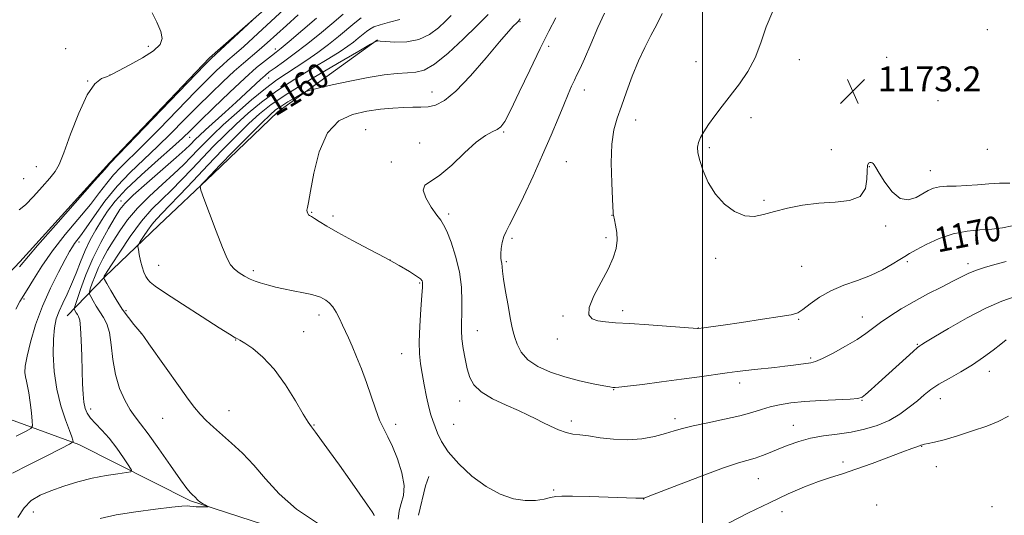
# Model space of a CAD drawing. Extents: x 2194800 to 2197700, y 314800 to 317700.
# Drawn here: x 2196781 to 2197097, y 316138 to 316297 of the extents above; entities that cross this region are included whole.
import ezdxf
from ezdxf.enums import TextEntityAlignment as Align

# ---------------------------------------------------------------- set-up
doc = ezdxf.new("R2010")
doc.units = 0
doc.header["$MEASUREMENT"] = 0
for name, color, linetype, lineweight in [('32000', 7, 'Continuous', 0), ('DTM HARD BREAKLINE', 7, 'Continuous', 0), ('DTM SPOT ELEVATION', 2, 'Continuous', 13), ('INDEX CONTOUR', 41, 'Continuous', 13), ('INDEX CONTOUR LABEL', 244, 'Continuous', 0), ('INTERMEDIATE CONTOUR', 44, 'Continuous', 0), ('SPOT ELEVATION', 7, 'Continuous', 0)]:
    doc.layers.add(name, color=color, linetype=linetype, lineweight=lineweight)
doc.styles.add('Style-ITALICS', font='ITALICS.shx')

# ---------------------------------------------------------------- blocks, each defined once
blk = doc.blocks.new('SPOT')
at = {"layer": 'SPOT ELEVATION'}
for p, q in [((-3.910000000149012, -3.909999999974389), (3.819999999832362, 3.809999999997672)), ((-1.649999999906868, 3.770000000018626), (1.720000000204891, -3.929999999993015))]:
    blk.add_line(p, q, dxfattribs=at)

msp = doc.modelspace()

# ---------------------------------------------------------------- linework, layer by layer
at = {"layer": '32000', "flags": 128}
msp.add_lwpolyline([(2197000, 317500), (2197000, 315000)], dxfattribs=at)
at = {"layer": 'DTM HARD BREAKLINE', "extrusion": (0.03550464504648557, 0.1043952748900779, 0.9939019301524412), "elevation": 112161.201504249, "flags": 128}
msp.add_lwpolyline([(-1978118.514792624, -1000418.010193856), (-1978118.514792624, -1000421.256839818)], dxfattribs=at)
at = {"layer": 'DTM HARD BREAKLINE', "extrusion": (0.007692111843641101, 0.03181322212602396, 0.999464231632801), "elevation": 28119.41388346399, "flags": 128}
msp.add_lwpolyline([(-2061078.174534834, -823115.6063761767), (-2061078.174534834, -823125.2916947051)], dxfattribs=at)
at = {"layer": 'DTM HARD BREAKLINE'}
for points in [[(2196761.72, 316198.37, 1145.91), (2196781.11, 316218.87, 1145.65), (2196809.87, 316250.62, 1145.85), (2196841.96, 316284.35, 1145.71), (2196872.69, 316311.44, 1146.25), (2196909.46, 316349.13, 1147.84), (2196940.9, 316386.18, 1146.05), (2196964.94, 316405.99, 1145.91), (2197008.94, 316429.02, 1145.65), (2197049.57, 316442.76, 1144.92), (2197100.85, 316461.09, 1143.92), (2197136.8, 316470.2, 1144.38), (2197196.65, 316475.19, 1142.72), (2197260.46, 316473.52, 1141.72), (2197295.64, 316463.35, 1142.46), (2197311.5, 316446.65, 1143.19), (2197329.29, 316416.64, 1143.79), (2197349.15, 316402.57, 1144.32), (2197370.34, 316387.83, 1145.65), (2197383.52, 316365.82, 1146.05), (2197415.15, 316315.12, 1147.51), (2197495.85, 316364.54, 1146.05)], [(2196796.31, 316201.51, 1153.09), (2196808.34, 316214.07, 1158.14), (2196825.72, 316230.59, 1161.2), (2196843.09, 316247.12, 1162.27), (2196863.81, 316266.95, 1162.86), (2196895.84, 316290.04, 1159.94)], [(2196894.26, 316123.19, 1157.61), (2196835.87, 316142.13, 1155.82), (2196800.07, 316160.27, 1152.29), (2196764.91, 316173.09, 1146.84)]]:
    msp.add_polyline3d(points, dxfattribs=at)
at = {"layer": 'DTM SPOT ELEVATION'}
for p in [(2196941.53, 316295.88, 1164.12), (2197091.37, 316293.34, 1173.71), (2196822.33, 316288.01, 1143.54), (2196950.76, 316288.01, 1166.47), (2196795.82, 316287.29, 1143.87), (2196863.08, 316287.13, 1151.5), (2196997.99, 316283.1, 1171.1), (2197031.09, 316283.72, 1172.59), (2197059.13, 316284.46, 1173.7), (2196809.99, 316278.81, 1143.98), (2196802.89, 316276.86, 1143.98), (2196860.9, 316277.83, 1154.78), (2196913.34, 316273.36, 1163.29), (2196962.13, 316274.02, 1168.55), (2197075.61, 316270.54, 1173.38), (2196978.65, 316264.33, 1170.63), (2197015.65, 316265.15, 1172.57), (2196892.03, 316261.25, 1165.13), (2196936.31, 316260.49, 1166.17), (2196835.63, 316258.83, 1152.76), (2196909.33, 316256.96, 1165.56), (2197002.2, 316255.48, 1172.28), (2197041.37, 316254.89, 1172.77), (2197091.42, 316254.91, 1173.15), (2196900.29, 316250.86, 1165.75), (2196956.41, 316251.03, 1168.97), (2196786.42, 316249.39, 1143.09), (2197053.55, 316249.41, 1171.92), (2197073.14, 316248.11, 1172.69), (2196782.33, 316245.52, 1142.99), (2196813.53, 316238.4, 1153.4), (2197019.78, 316238.6, 1172.2), (2196874.68, 316234.75, 1164.1), (2196918.6, 316234.15, 1166.34), (2196881.56, 316233.55, 1164.4), (2196970.98, 316233.72, 1169.97), (2197058.74, 316230.37, 1171.67), (2196800.09, 316225.22, 1150.4), (2196939, 316226.4, 1168.28), (2196969.14, 316226.58, 1169.78), (2196899.88, 316219.46, 1164), (2196937.12, 316218.87, 1168.21), (2197004.32, 316219.94, 1171.65), (2197065.73, 316218.88, 1169.73), (2197085.16, 316218.26, 1168.44), (2196825.62, 316217.69, 1160.84), (2196856, 316216.06, 1162.33), (2197031.9, 316217.45, 1171.03), (2196909.31, 316212.09, 1163.84), (2196782.5, 316206.95, 1148.17), (2196815.21, 316203.17, 1158.35), (2196974.4, 316203.18, 1170.37), (2196877.1, 316201.75, 1161.5), (2196955.31, 316201.5, 1169.83), (2197030.93, 316200.41, 1169.87), (2197051.33, 316201.2, 1168.69), (2196872.16, 316196.39, 1160.84), (2196927.85, 316196.71, 1166.79), (2196998.69, 316197.64, 1170.02), (2196820.07, 316195.85, 1157.99), (2196850.37, 316193.81, 1159.95), (2196953.45, 316194.09, 1169.45), (2197068.97, 316192.41, 1166.12), (2196903.59, 316189.4, 1163.26), (2197034.69, 316188.01, 1168.25), (2197092.04, 316183.71, 1163.43), (2196971.56, 316177.83, 1167.93), (2197011.97, 316179.93, 1167.5), (2196922.16, 316174.15, 1165.41), (2197051.18, 316174.37, 1165.91), (2197076.37, 316174.97, 1163.31), (2196803.86, 316171.68, 1154.51), (2196848.2, 316171.08, 1158.7), (2196826.92, 316168.59, 1157.15), (2196957.97, 316167.83, 1166.43), (2196991.28, 316168.57, 1166.44), (2196875.46, 316166.54, 1160.09), (2196901.67, 316166.72, 1162.46), (2196920.28, 316166.76, 1164.76), (2197029.13, 316166.36, 1164.74), (2197070.29, 316159.69, 1161.95), (2197045.09, 316154.59, 1162.33), (2197075, 316153.09, 1161.27), (2197017.94, 316149.26, 1163.1), (2196952.35, 316145.63, 1164.28), (2196981.14, 316142.8, 1163.98), (2197055.9, 316140.85, 1160.9), (2197092.93, 316140.31, 1160.51), (2196785.41, 316138.54, 1154.78), (2197025.51, 316138.66, 1161.38)]:
    msp.add_point(p, dxfattribs=at)
at = {"layer": 'INDEX CONTOUR', "flags": 128}
for points, elevation in [([(2196870.423, 316298.05), (2196866.657, 316294.7150000001), (2196860.454, 316289.1130000001), (2196857.863, 316286.8300000001), (2196852.856, 316282.6360000001), (2196849.898, 316280.0490000001), (2196846.346, 316276.7520000001), (2196842.343, 316272.883), (2196838.115, 316268.6830000001), (2196833.85, 316264.3670000001), (2196829.563, 316260.0490000001), (2196825.226, 316255.8210000001), (2196820.836, 316251.719), (2196816.489, 316247.5580000001), (2196812.303, 316243.1030000001), (2196808.415, 316238.2669), (2196805.028, 316233.5820000001), (2196802.362, 316229.7330000001), (2196800.554, 316227.2060000001), (2196798.642, 316224.6889000001), (2196797.969, 316223.6840000001), (2196797.077, 316222.1520000001), (2196795.645, 316219.5640000001), (2196793.479, 316215.5549), (2196790.896, 316210.4230000001), (2196788.337, 316204.6310000001), (2196786.177, 316198.664), (2196784.523, 316193.099), (2196783.413, 316188.534), (2196782.854, 316185.387), (2196782.73, 316183.3410000001), (2196782.892, 316181.898), (2196783.21, 316180.583), (2196783.613, 316178.9970000001), (2196784.05, 316176.7650000001), (2196784.469, 316173.708), (2196784.83, 316170.4380000001), (2196785.094, 316167.7640000001), (2196785.149, 316166.2370000001), (2196784.591, 316165.3810000001), (2196782.942, 316164.4620000001), (2196779.947, 316162.9330000001)], 1150), ([(2196919.41, 316297.904), (2196917.626, 316296.0760000001), (2196915.355, 316293.9169000001), (2196912.515, 316291.7820000001), (2196909.093, 316290.1740000001), (2196905.194, 316289.4490000001), (2196901.397, 316289.3700000001), (2196898.3991, 316289.55), (2196896.698, 316289.6720000001), (2196895.986, 316289.7059000001), (2196895.753, 316289.6890000001), (2196895.284, 316289.589), (2196895.012, 316289.4569), (2196893.586, 316288.6400000001), (2196889.782, 316286.4380000001), (2196882.938, 316282.4619000001), (2196874.637, 316277.5630000001), (2196867.022, 316272.903), (2196861.674, 316269.3210000001), (2196857.93, 316266.355), (2196854.5681, 316263.2200000001), (2196850.618, 316259.311), (2196846.12, 316254.746), (2196841.366, 316249.8190000001), (2196836.667, 316244.861), (2196832.396, 316240.322), (2196828.945, 316236.6880000001), (2196824.925, 316232.566), (2196823.569, 316230.98), (2196822.147, 316229.039), (2196820.785, 316227.0210000001), (2196819.728, 316225.3920000001), (2196819.157, 316224.4440000001), (2196819.001, 316223.7860000001), (2196819.128, 316222.8540000001), (2196819.42, 316221.246), (2196819.832, 316219.2200000001), (2196820.331, 316217.1930000001), (2196820.891, 316215.507), (2196821.491, 316214.1830000001), (2196822.11, 316213.164), (2196822.877, 316212.2990000001), (2196824.501, 316211.061), (2196827.837, 316208.8260000001), (2196833.313, 316205.2610000001), (2196839.631, 316201.181), (2196845.065, 316197.6890000001), (2196848.3199, 316195.616), (2196849.82, 316194.6900000001), (2196850.421, 316194.3689000001), (2196850.899, 316194.153), (2196851.72, 316193.7110000001), (2196853.27, 316192.7590000001), (2196855.8101, 316191.0260000001), (2196859.086, 316188.312), (2196862.718, 316184.4350000001), (2196866.329, 316179.432), (2196869.553, 316174.2290000001), (2196872.027, 316169.969), (2196873.557, 316167.4260000001), (2196874.626, 316165.8750000001), (2196875.882, 316164.2149000001), (2196877.84, 316161.5710000001), (2196880.465, 316157.958), (2196883.587, 316153.615), (2196886.978, 316148.8621), (2196890.176, 316144.3400000001), (2196892.664, 316140.7740000001), (2196894.0729, 316138.6790000001), (2196894.64, 316137.726), (2196894.754, 316137.3790000001)], 1160), ([(2196987.159, 316298.5480000001), (2196985.376, 316295.034), (2196983.488, 316291.4730000001), (2196981.501, 316287.6661), (2196979.49, 316283.366), (2196977.528, 316278.4660000001), (2196975.687, 316273.4160000001), (2196974.035, 316268.8030000001), (2196972.644, 316264.9600000001), (2196971.594, 316261.2010000001), (2196970.969, 316256.584), (2196970.801, 316250.5680000001), (2196970.931, 316244.2070000001), (2196971.152, 316238.9550000001), (2196971.367, 316234.5430000001), (2196971.408, 316234.099), (2196971.465, 316233.811), (2196971.828, 316232.2830000001), (2196972.194, 316230.561), (2196972.529, 316228.3), (2196972.632, 316225.7540000001), (2196972.314, 316223.089), (2196971.428, 316220.1120000001), (2196969.834, 316216.5410000001), (2196967.554, 316212.2720000001), (2196965.246, 316207.9130000001), (2196963.726, 316204.2490000001), (2196963.605, 316201.866), (2196964.6769, 316200.556), (2196966.531, 316199.91), (2196968.906, 316199.5650000001), (2196972.138, 316199.329), (2196976.714, 316199.0530000001), (2196982.787, 316198.6350000001), (2196998.423, 316197.48), (2196998.637, 316197.4770000001), (2197000.528, 316197.714), (2197002.693, 316198.0060000001), (2197006.623, 316198.562), (2197012.584, 316199.4280000001), (2197019.273, 316200.4160000001), (2197024.996, 316201.279), (2197028.534, 316201.8790000001), (2197030.57, 316202.508), (2197032.266, 316203.5690000001), (2197034.569, 316205.3230000001), (2197037.593, 316207.474), (2197041.239, 316209.589), (2197045.373, 316211.3460000001), (2197049.709, 316212.8900000001), (2197053.927, 316214.4780000001), (2197057.729, 316216.2770000001), (2197060.922, 316218.0780000001), (2197063.337, 316219.5811000001), (2197064.964, 316220.6091000001), (2197066.431, 316221.4830000001), (2197068.521, 316222.6470000001), (2197071.803, 316224.3800000001), (2197075.966, 316226.306), (2197080.478, 316227.8840000001), (2197084.886, 316228.73), (2197089.039, 316229.0819), (2197092.863, 316229.3350000001), (2197096.297, 316229.7960000001), (2197099.336, 316230.4110000001)], 1170)]:
    msp.add_lwpolyline(points, dxfattribs=dict(at, elevation=elevation))
at = {"layer": 'INTERMEDIATE CONTOUR', "flags": 128}
for points, elevation in [([(2196867.318, 316301.2500000001), (2196857.395, 316292.0820000001), (2196852.914, 316287.9730000001), (2196849.873, 316285.258), (2196847.867, 316283.5200000001), (2196846.1969, 316282.0540000001), (2196844.2079, 316280.197), (2196841.413, 316277.4490000001), (2196837.374, 316273.3530000001), (2196825.874, 316261.535), (2196820.393, 316255.9830000001), (2196813.394, 316249.133), (2196811.13, 316246.7250000001), (2196809.033, 316244.1270000001), (2196806.696, 316241.0440000001), (2196803.735, 316237.2700000001), (2196795.689, 316227.6130000001), (2196791.609, 316222.403), (2196788.172, 316217.454), (2196785.472, 316213.154), (2196783.51, 316209.8890000001), (2196781.128, 316206.094), (2196779.791, 316203.6950000001)], 1148), ([(2196884.831, 316298.2960000001), (2196881.183, 316295.263), (2196877.167, 316291.8990000001), (2196873.058, 316288.556), (2196869.134, 316285.5480000001), (2196865.672, 316283.0241), (2196862.9551, 316281.0920000001), (2196861.121, 316279.7640000001), (2196859.748, 316278.6710000001), (2196858.274, 316277.3500000001), (2196853.621, 316272.9510000001), (2196850.488, 316270.0320000001), (2196846.99, 316266.851), (2196840.684, 316261.1840000001), (2196838.733, 316259.387), (2196837.4939, 316258.1900000001), (2196835.689, 316256.3360000001), (2196834.131, 316254.8500000001), (2196831.2939, 316252.3040000001), (2196821.824, 316244.05), (2196817.4859, 316240.2000000001), (2196814.785, 316237.605), (2196813.153, 316235.6030000001), (2196811.648, 316233.186), (2196809.55, 316229.5860000001), (2196807.036, 316225.0021), (2196804.51, 316219.8720000001), (2196802.317, 316214.6660000001), (2196800.585, 316209.99), (2196799.386, 316206.4830000001), (2196798.754, 316204.5640000001), (2196798.566, 316203.7760000001), (2196798.661, 316203.4440000001), (2196799.221, 316202.4749), (2196799.587, 316201.903), (2196799.958, 316201.279), (2196800.306, 316200.083), (2196800.603, 316197.6710000001), (2196800.828, 316193.6630000001), (2196800.997, 316188.7311000001), (2196801.13, 316183.8081), (2196801.256, 316179.6570000001), (2196801.419, 316176.349), (2196801.667, 316173.7870000001), (2196802.064, 316171.8391), (2196802.736, 316170.2440000001), (2196803.823, 316168.708), (2196805.421, 316166.9650000001), (2196807.44, 316164.849), (2196809.745, 316162.2220000001), (2196812.168, 316159.0760000001), (2196814.399, 316155.9300000001), (2196816.096, 316153.4350000001), (2196816.944, 316152.0510000001), (2196816.735, 316151.476), (2196815.29, 316151.2150000001), (2196812.526, 316150.849), (2196808.7481, 316150.2569), (2196804.354, 316149.388), (2196799.73, 316148.224), (2196795.2049, 316146.86), (2196791.094, 316145.4190000001), (2196787.639, 316143.954), (2196784.798, 316142.2230000001), (2196782.458, 316139.9130000001), (2196780.489, 316136.7810000001)], 1154), ([(2196823.528, 316298.763), (2196825.096, 316295.7100000001), (2196826.3521, 316292.7820000001), (2196826.788, 316290.4670000001), (2196826.091, 316288.5330000001), (2196823.996, 316286.567), (2196820.472, 316284.2990000001), (2196816.4231, 316282.0309000001), (2196810.973, 316279.137), (2196809.881, 316278.6020000001), (2196808.88, 316278.2480000001), (2196807.308, 316277.6350000001), (2196805.177, 316275.985), (2196802.667, 316272.437), (2196799.98, 316266.5740000001), (2196797.41, 316259.7710000001), (2196795.271, 316253.8471000001), (2196793.735, 316250.1130000001), (2196792.396, 316247.8291000001), (2196790.707, 316245.7470000001), (2196788.301, 316242.9480000001), (2196785.54, 316239.8460000001), (2196782.9709, 316237.1900000001), (2196780.8481, 316235.4890000001)], 1144), ([(2196857.748, 316298.2490000001), (2196855.889, 316296.4970000001), (2196842.497, 316284.0590000001), (2196842.0689, 316283.6410000001), (2196840.484, 316282.0140000001), (2196809.9581, 316250.3480000001), (2196809.651, 316249.986), (2196808.364, 316248.5060000001), (2196805.107, 316244.8080000001), (2196792.633, 316230.7000000001), (2196786.814, 316224.0580000001), (2196780.9979, 316217.2880000001)], 1146), ([(2196931.271, 316298.2591), (2196927.817, 316294.7320000001), (2196923.311, 316290.311), (2196918.438, 316285.816), (2196914.06, 316282.253), (2196910.778, 316280.3430000001), (2196908.1461, 316279.6660000001), (2196905.46, 316279.5150000001), (2196902.117, 316279.2910000001), (2196897.942, 316278.811), (2196892.859, 316277.9970000001), (2196886.9949, 316276.8401), (2196881.2581, 316275.589), (2196876.758, 316274.561), (2196874.225, 316273.9560000001), (2196872.892, 316273.5020000001), (2196871.62, 316272.8100000001), (2196869.562, 316271.6140000001), (2196867.066, 316270.1410000001), (2196864.776, 316268.74), (2196863.08, 316267.5740000001), (2196861.342, 316266.061), (2196858.67, 316263.432), (2196854.51, 316259.241), (2196849.663, 316254.3230000001), (2196845.272, 316249.8360000001), (2196842.223, 316246.6850000001), (2196840.392, 316244.7610000001), (2196839.402, 316243.6990000001), (2196838.965, 316243.0310000001), (2196839.15, 316241.8580000001), (2196840.115, 316239.175), (2196841.902, 316234.398), (2196844.08, 316228.6390000001), (2196846.101, 316223.4300000001), (2196847.5729, 316219.9380000001), (2196848.717, 316217.8520000001), (2196849.9101, 316216.4940000001), (2196851.434, 316215.307), (2196853.182, 316214.2340000001), (2196854.955, 316213.3370000001), (2196856.597, 316212.6580000001), (2196858.138, 316212.138), (2196859.654, 316211.6930000001), (2196861.251, 316211.2500000001), (2196863.1559, 316210.768), (2196865.628, 316210.214), (2196868.77, 316209.5750000001), (2196872.055, 316208.9180000001), (2196874.799, 316208.3310000001), (2196876.518, 316207.871), (2196877.516, 316207.476), (2196878.294, 316207.0530000001), (2196879.252, 316206.501), (2196880.369, 316205.6800000001), (2196881.52, 316204.4400000001), (2196882.603, 316202.7010000001), (2196883.612, 316200.6510000001), (2196884.564, 316198.55), (2196886.484, 316194.4130000001), (2196887.6561, 316191.785), (2196889.075, 316188.42), (2196890.647, 316184.4650000001), (2196892.241, 316180.1630000001), (2196895.164, 316171.6340000001), (2196896.512, 316168.0751000001), (2196897.823, 316165.268), (2196899.171, 316162.681), (2196900.642, 316159.6070000001), (2196902.235, 316155.5860000001), (2196903.612, 316151.143), (2196904.346, 316147.05), (2196904.172, 316143.8690000001), (2196903.461, 316141.3209), (2196902.7411, 316138.9169000001), (2196902.431, 316136.2990000001)], 1162), ([(2196968.645, 316298.583), (2196966.52, 316294.0020000001), (2196964.219, 316288.713), (2196962.191, 316284.0110000001), (2196960.762, 316280.8480000001), (2196959.777, 316278.8150000001), (2196958.961, 316277.16), (2196958.065, 316275.2179), (2196956.958, 316272.6660000001), (2196955.537, 316269.2670000001), (2196953.714, 316264.8410000001), (2196951.461, 316259.4400000001), (2196948.766, 316253.1740000001), (2196945.6941, 316246.3), (2196942.625, 316239.6630000001), (2196940.012, 316234.253), (2196938.196, 316230.7540000001), (2196937.046, 316228.6030000001), (2196936.318, 316226.931), (2196935.806, 316225.0640000001), (2196935.475, 316223.1170000001), (2196935.333, 316221.4010000001), (2196935.37, 316220.1410000001), (2196935.508, 316219.2100000001), (2196935.654, 316218.393), (2196935.907, 316215.878), (2196936.26, 316213.2550000001), (2196936.896, 316209.327), (2196937.674, 316204.8740000001), (2196938.394, 316200.9300000001), (2196938.9159, 316198.235), (2196939.342, 316196.366), (2196939.83, 316194.6040000001), (2196940.568, 316192.405), (2196941.851, 316189.9160000001), (2196943.999, 316187.4560000001), (2196947.224, 316185.2870000001), (2196951.303, 316183.4439000001), (2196955.904, 316181.9070000001), (2196960.652, 316180.6580000001), (2196965, 316179.704), (2196968.361, 316179.0590000001), (2196970.33, 316178.714), (2196971.244, 316178.5800000001), (2196971.627, 316178.55), (2196972.044, 316178.5510000001), (2196973.24, 316178.653), (2196976.004, 316178.9610000001), (2196980.818, 316179.5430000001), (2196986.937, 316180.3140000001), (2196993.307, 316181.148), (2196999.044, 316181.9380000001), (2197007.97, 316183.2111000001), (2197011.17, 316183.6450000001), (2197013.931, 316183.986), (2197016.722, 316184.2940000001), (2197023.233, 316184.9671000001), (2197026.455, 316185.3310000001), (2197029.282, 316185.6981), (2197034.844, 316186.4920000001), (2197036.328, 316186.9081000001), (2197038.566, 316187.8700000001), (2197041.963, 316189.583), (2197045.927, 316191.7450000001), (2197049.615, 316193.9260000001), (2197052.426, 316195.811), (2197057.14, 316199.349), (2197060.1451, 316201.441), (2197063.761, 316203.753), (2197067.881, 316206.1630000001), (2197072.3309, 316208.545), (2197076.662, 316210.7450000001), (2197080.355, 316212.601), (2197083.083, 316214.0100000001), (2197085.279, 316215.0980000001), (2197087.571, 316216.0490000001), (2197090.442, 316217.012), (2197093.811, 316218.0020000001), (2197097.455, 316219.0000000001)], 1168), ([(2197022.64, 316299.2490000001), (2197020.428, 316294.2230000001), (2197018.732, 316289.138), (2197016.95, 316284.3), (2197014.626, 316279.9390000001), (2197011.902, 316275.9920000001), (2197006.375, 316268.8460000001), (2197003.972, 316265.6490000001), (2197001.968, 316262.871), (2197000.449, 316260.6040000001), (2196999.3899, 316258.7420000001), (2196998.739, 316257.1340000001), (2196998.4611, 316255.5910000001), (2196998.588, 316253.7820000001), (2196999.168, 316251.339), (2197000.253, 316248.0440000001), (2197001.905, 316244.2760000001), (2197004.19, 316240.566), (2197007.104, 316237.3900000001), (2197010.361, 316235.0160000001), (2197013.604, 316233.655), (2197016.606, 316233.4170000001), (2197019.644, 316234.0040000001), (2197023.124, 316235.012), (2197027.344, 316236.0810000001), (2197032.168, 316237.0160000001), (2197037.35, 316237.6660000001), (2197042.572, 316238.008), (2197047.222, 316238.5319000001), (2197050.616, 316239.8590000001), (2197052.306, 316242.356), (2197052.795, 316245.388), (2197052.824, 316248.0690000001), (2197052.991, 316249.7200000001), (2197053.329, 316250.49), (2197053.728, 316250.7390000001), (2197054.098, 316250.768), (2197054.43, 316250.655), (2197054.737, 316250.4220000001), (2197055.071, 316250.0200000001), (2197055.654, 316249.1140000001), (2197056.75, 316247.2960000001), (2197058.536, 316244.4130000001), (2197060.847, 316241.3310000001), (2197063.432, 316239.1680000001), (2197066.053, 316238.7250000001), (2197068.529, 316239.5220000001), (2197072.459, 316241.78), (2197074.112, 316242.4790000001), (2197076.016, 316242.8960000001), (2197078.454, 316243.0870000001), (2197081.385, 316243.1790000001), (2197084.686, 316243.3190000001), (2197088.223, 316243.6030000001), (2197091.831, 316243.9230000001), (2197095.335, 316244.1200000001), (2197098.564, 316244.0910000001)], 1172), ([(2196876.23, 316297.008), (2196867.541, 316289.562), (2196864.976, 316287.415), (2196863.333, 316286.1140000001), (2196861.851, 316284.9971), (2196859.862, 316283.463), (2196857.063, 316281.1529), (2196853.24, 316277.768), (2196848.379, 316273.2261000001), (2196843.258, 316268.3080000001), (2196838.857, 316264.013), (2196835.793, 316261.0000000001), (2196833.252, 316258.5630000001), (2196830.058, 316255.659), (2196825.4259, 316251.556), (2196820.107, 316246.7720000001), (2196815.243, 316242.1400000001), (2196811.696, 316238.2920000001), (2196809.217, 316235.0640000001), (2196807.28, 316232.0960000001), (2196805.453, 316229.077), (2196803.692, 316225.8989), (2196802.047, 316222.5050000001), (2196800.548, 316218.882), (2196799.137, 316215.202), (2196797.735, 316211.6830000001), (2196796.2971, 316208.4950000001), (2196794.915, 316205.6240000001), (2196793.716, 316203.0110000001), (2196792.804, 316200.5181), (2196792.1879, 316197.7060000001), (2196791.8559, 316194.057), (2196791.812, 316189.241), (2196792.146, 316183.6741000001), (2196792.966, 316177.959), (2196794.293, 316172.6529), (2196795.801, 316168.1350000001), (2196797.0761, 316164.74), (2196797.808, 316162.677), (2196798.1041, 316161.6460000001), (2196798.173, 316161.219), (2196798.049, 316160.959), (2196797.059, 316160.3841), (2196794.355, 316159.001), (2196789.505, 316156.5360000001), (2196783.743, 316153.5930000001), (2196778.719, 316150.9920000001)], 1152), ([(2196890.605, 316297.126), (2196888.538, 316295.5160000001), (2196883.264, 316291.1400000001), (2196880.088, 316288.6070000001), (2196876.637, 316286.0260000001), (2196873.115, 316283.539), (2196869.7549, 316281.289), (2196866.675, 316279.3140000001), (2196863.532, 316277.213), (2196859.865, 316274.4830000001), (2196855.409, 316270.8150000001), (2196850.674, 316266.692), (2196846.365, 316262.795), (2196843.007, 316259.638), (2196840.408, 316257.0760000001), (2196838.197, 316254.7980000001), (2196836.015, 316252.5110000001), (2196833.552, 316250.008), (2196830.511, 316247.099), (2196826.737, 316243.67), (2196822.65, 316239.8990000001), (2196818.814, 316236.0380000001), (2196815.666, 316232.3050000001), (2196813.145, 316228.784), (2196811.064, 316225.528), (2196809.266, 316222.5580000001), (2196807.7039, 316219.779), (2196806.3601, 316217.0690000001), (2196805.227, 316214.378), (2196804.331, 316211.9610000001), (2196803.712, 316210.148), (2196803.403, 316209.1240000001), (2196803.434, 316208.4870000001), (2196803.829, 316207.6940000001), (2196804.592, 316206.3420000001), (2196805.62, 316204.5960000001), (2196806.788, 316202.768), (2196807.97, 316201.029), (2196809.041, 316199.003), (2196809.8751, 316196.175), (2196810.4211, 316192.2150000001), (2196810.9351, 316187.528), (2196811.75, 316182.7000000001), (2196813.092, 316178.251), (2196814.768, 316174.4251000001), (2196816.478, 316171.3990000001), (2196818.052, 316169.1560000001), (2196819.835, 316166.9110000001), (2196822.3, 316163.6890000001), (2196825.703, 316158.9000000001), (2196829.428, 316153.518), (2196832.64, 316148.9010000001), (2196834.715, 316146.072), (2196835.852, 316144.697), (2196836.46, 316144.1051), (2196837.234, 316143.4010000001), (2196837.543, 316143.0780000001), (2196837.861, 316142.7100000001), (2196838.269, 316142.2910000001), (2196838.853, 316141.8250000001), (2196839.65, 316141.3260000001), (2196840.5, 316140.86), (2196841.551, 316140.3080000001), (2196841.49, 316140.2370000001), (2196840.959, 316140.23), (2196838.753, 316140.2560000001), (2196837.622, 316140.289), (2196836.794, 316140.3430000001), (2196835.589, 316140.4770000001), (2196834.771, 316140.5190000001), (2196833.092, 316140.442), (2196829.833, 316140.133), (2196824.595, 316139.5150000001), (2196818.267, 316138.648), (2196812.058, 316137.626), (2196806.921, 316136.508)], 1156), ([(2196902.988, 316296.6030000001), (2196899.619, 316295.7230000001), (2196896.651, 316294.932), (2196894.634, 316294.235), (2196893.317, 316293.5410000001), (2196892.245, 316292.736), (2196889.6479, 316290.5820000001), (2196888.084, 316289.334), (2196886.281, 316288.003), (2196883.821, 316286.3590000001), (2196880.197, 316284.11), (2196875.134, 316281.077), (2196869.284, 316277.5041000001), (2196863.532, 316273.7450000001), (2196858.567, 316270.083), (2196854.305, 316266.5250000001), (2196850.467, 316263.007), (2196846.813, 316259.4750000001), (2196843.264, 316255.9110000001), (2196839.782, 316252.3090000001), (2196836.341, 316248.686), (2196832.974, 316245.165), (2196829.728, 316241.893), (2196826.611, 316238.9020000001), (2196823.476, 316235.7490000001), (2196820.141, 316231.8770000001), (2196816.546, 316227.0050000001), (2196813.136, 316221.9660000001), (2196810.48, 316217.8700000001), (2196808.371, 316214.556), (2196808.21, 316214.2660000001), (2196808.037, 316213.8130000001), (2196808.0519, 316213.6830000001), (2196808.3009, 316213.1991000001), (2196808.9969, 316211.9450000001), (2196810.282, 316209.664), (2196812.009, 316206.7280000001), (2196813.959, 316203.6689), (2196815.912, 316200.947), (2196817.653, 316198.751), (2196818.964, 316197.2000000001), (2196820.218, 316195.779), (2196820.855, 316194.9060000001), (2196822.504, 316192.589), (2196832.495, 316178.463), (2196835.111, 316174.8079000001), (2196837.117, 316172.153), (2196838.933, 316170.0190000001), (2196840.922, 316167.9820000001), (2196843.222, 316165.8420000001), (2196849.042, 316160.682), (2196852.495, 316157.4290000001), (2196856.127, 316153.6080000001), (2196859.909, 316149.191), (2196864.2991, 316144.3990000001), (2196869.873, 316139.5100000001), (2196876.855, 316134.8190000001)], 1158), ([(2196941.533, 316296.7810000001), (2196940.888, 316295.98), (2196940.353, 316295.4280000001), (2196939.481, 316294.5530000001), (2196937.827, 316292.7551000001), (2196934.946, 316289.432), (2196930.632, 316284.3260000001), (2196925.63, 316278.5590000001), (2196920.925, 316273.601), (2196917.266, 316270.561), (2196914.46, 316269.128), (2196912.077, 316268.633), (2196909.728, 316268.4920000001), (2196907.179, 316268.4700000001), (2196904.236, 316268.4160000001), (2196900.754, 316268.2030000001), (2196896.783, 316267.7860000001), (2196892.423, 316267.1410000001), (2196887.837, 316266.1190000001), (2196883.453, 316264.066), (2196879.765, 316260.202), (2196877.138, 316254.1760000001), (2196875.427, 316247.3420000001), (2196874.358, 316241.4830000001), (2196873.694, 316237.9330000001), (2196873.333, 316236.2290000001), (2196873.207, 316235.4570000001), (2196873.255, 316234.8669000001), (2196873.434, 316234.3480000001), (2196873.704, 316233.947), (2196874.0621, 316233.6731000001), (2196874.641, 316233.3590000001), (2196875.61, 316232.7970000001), (2196877.157, 316231.806), (2196879.549, 316230.311), (2196883.072, 316228.2660000001), (2196887.832, 316225.686), (2196893.207, 316222.8460000001), (2196898.395, 316220.084), (2196902.722, 316217.6890000001), (2196906.034, 316215.7480000001), (2196908.304, 316214.3010000001), (2196909.569, 316213.351), (2196910.106, 316212.7600000001), (2196910.255, 316212.3520000001), (2196910.292, 316211.8630000001), (2196910.2369, 316210.6670000001), (2196910.044, 316208.0490000001), (2196909.707, 316203.615), (2196909.358, 316198.257), (2196909.167, 316193.1890000001), (2196909.263, 316189.2990000001), (2196909.618, 316186.1611), (2196910.161, 316183.023), (2196910.826, 316179.3590000001), (2196911.547, 316175.5530000001), (2196912.263, 316172.2150000001), (2196912.928, 316169.7690000001), (2196913.57, 316167.8931), (2196915.033, 316163.8920000001), (2196916.32, 316161.187), (2196918.517, 316157.8900000001), (2196921.893, 316154.039), (2196926.11, 316150.115), (2196930.678, 316146.7110000001), (2196935.1681, 316144.2970000001), (2196939.388, 316142.8540000001), (2196943.206, 316142.24), (2196946.504, 316142.2870000001), (2196949.226, 316142.7150000001), (2196951.3319, 316143.219), (2196952.959, 316143.55), (2196954.967, 316143.6840000001), (2196958.3939, 316143.6570000001), (2196963.83, 316143.5100000001), (2196978.662, 316143.0370000001), (2196981.09, 316142.9870000001), (2196981.316, 316143.062), (2196982.631, 316143.5630000001), (2196992.374, 316147.327), (2196999.929, 316150.2030000001), (2197006.828, 316152.7330000001), (2197011.588, 316154.3200000001), (2197016.952, 316155.8740000001), (2197019.258, 316156.677), (2197021.763, 316157.6690000001), (2197024.512, 316158.8090000001), (2197027.55, 316160.0420000001), (2197030.925, 316161.235), (2197034.689, 316162.241), (2197038.85, 316162.9680000001), (2197043.251, 316163.5600000001), (2197047.692, 316164.2170000001), (2197051.996, 316165.1180000001), (2197056.076, 316166.3470000001), (2197059.867, 316167.964), (2197063.309, 316169.9780000001), (2197066.351, 316172.177), (2197068.948, 316174.2970000001), (2197071.1369, 316176.1510000001), (2197073.285, 316177.8450000001), (2197075.841, 316179.562), (2197079.116, 316181.4549000001), (2197082.8571, 316183.5440000001), (2197086.67, 316185.822), (2197090.201, 316188.2320000001), (2197093.255, 316190.5381000001), (2197095.6719, 316192.4550000001), (2197097.45, 316193.7920000001)], 1164), ([(2196953.055, 316297.1660000001), (2196950.808, 316292.898), (2196947.984, 316287.2540000001), (2196944.645, 316280.322), (2196941.278, 316273.2430000001), (2196938.473, 316267.4220000001), (2196936.632, 316263.887), (2196935.398, 316262.1440000001), (2196934.225, 316261.322), (2196932.634, 316260.605), (2196930.42, 316259.415), (2196927.446, 316257.2280000001), (2196923.696, 316253.7870000001), (2196919.635, 316249.8920000001), (2196915.846, 316246.61), (2196912.859, 316244.6630000001), (2196910.975, 316243.4120000001), (2196910.439, 316241.871), (2196911.328, 316239.36), (2196913.043, 316236.404), (2196914.818, 316233.8320000001), (2196916.077, 316232.1740000001), (2196917.022, 316230.773), (2196918.047, 316228.6760000001), (2196919.417, 316225.1869000001), (2196920.885, 316220.6400000001), (2196922.074, 316215.6240000001), (2196922.706, 316210.6790000001), (2196922.891, 316206.1440000001), (2196922.836, 316202.3050000001), (2196922.732, 316199.3140000001), (2196922.704, 316196.7740000001), (2196922.86, 316194.153), (2196923.275, 316191.0700000001), (2196923.883, 316187.7450000001), (2196924.587, 316184.5530000001), (2196925.39, 316181.7760000001), (2196926.709, 316179.3430000001), (2196929.064, 316177.0900000001), (2196932.736, 316174.903), (2196937.048, 316172.8640000001), (2196941.082, 316171.099), (2196944.16, 316169.686), (2196946.559, 316168.496), (2196948.797, 316167.3500000001), (2196951.262, 316166.132), (2196953.838, 316164.9790000001), (2196956.281, 316164.0920000001), (2196958.464, 316163.5970000001), (2196960.7309, 316163.311), (2196963.539, 316162.9750000001), (2196967.21, 316162.4290000001), (2196971.513, 316161.8990000001), (2196976.078, 316161.7091000001), (2196980.552, 316162.084), (2196984.662, 316162.8570000001), (2196988.15, 316163.7640000001), (2196990.937, 316164.599), (2196993.654, 316165.3990000001), (2196997.107, 316166.257), (2197001.809, 316167.2420000001), (2197007.098, 316168.3150000001), (2197012.018, 316169.4130000001), (2197015.862, 316170.474), (2197018.918, 316171.452), (2197021.7191, 316172.3040000001), (2197024.757, 316173.0009), (2197028.339, 316173.557), (2197032.724, 316173.996), (2197037.957, 316174.3430000001), (2197047.4159, 316174.8250000001), (2197049.874, 316175.029), (2197051.201, 316175.4430000001), (2197052.348, 316176.3250000001), (2197054.087, 316177.865), (2197056.449, 316179.9870000001), (2197065.327, 316188.039), (2197067.658, 316190.1310000001), (2197069.042, 316191.3310000001), (2197069.703, 316191.8590000001), (2197070.38, 316192.3140000001), (2197071.537, 316193.04), (2197074.2531, 316194.6930000001), (2197078.989, 316197.5110000001), (2197084.927, 316200.8900000001), (2197090.9309, 316204.0169), (2197096.085, 316206.2610000001), (2197100.361, 316207.7220000001)], 1166), ([(2197008.418, 316134.9980000001), (2197014.8231, 316138.2670000001), (2197021.5049, 316141.5690000001), (2197027.534, 316144.376), (2197032.765, 316146.6230000001), (2197037.253, 316148.3540000001), (2197041.143, 316149.6680000001), (2197044.946, 316150.8640000001), (2197049.267, 316152.2920000001), (2197054.446, 316154.1690000001), (2197064.255, 316157.8950000001), (2197067.177, 316158.9680000001), (2197068.794, 316159.5250000001), (2197069.614, 316159.795), (2197070.103, 316159.9790000001), (2197070.565, 316160.138), (2197071.266, 316160.3), (2197072.472, 316160.5190000001), (2197074.474, 316160.9440000001), (2197077.564, 316161.746), (2197081.849, 316163.0250000001), (2197086.683, 316164.5900000001), (2197091.233, 316166.1740000001), (2197094.913, 316167.6410000001), (2197098.133, 316169.3690000001)], 1162)]:
    msp.add_lwpolyline(points, dxfattribs=dict(at, elevation=elevation))

# ---------------------------------------------------------------- block references
at = {"layer": 'SPOT ELEVATION'}
msp.add_blockref('SPOT', (2197048.202, 316273.552, 1173.185), dxfattribs=at)

# ---------------------------------------------------------------- texts
at = {"layer": 'INDEX CONTOUR LABEL', "style": 'Style-ITALICS', "width": 0.8749999999999999}
for s, rotation, p in [('1160', 31.60000013668453, (2196860.935, 316268.735, 1160)), ('1170', 11.30000010320092, (2197074.734, 316225.736, 1170))]:
    msp.add_text(s, height=8.000000000000002, rotation=rotation, dxfattribs=at).set_placement(p, align=Align.MIDDLE_LEFT)
at = {"layer": 'SPOT ELEVATION', "style": 'Style-ITALICS'}
msp.add_text('1173.2', height=8.000000000000002, dxfattribs=at).set_placement((2197056.202, 316273.552, 1173.185))

doc.saveas('drawing.dxf')
